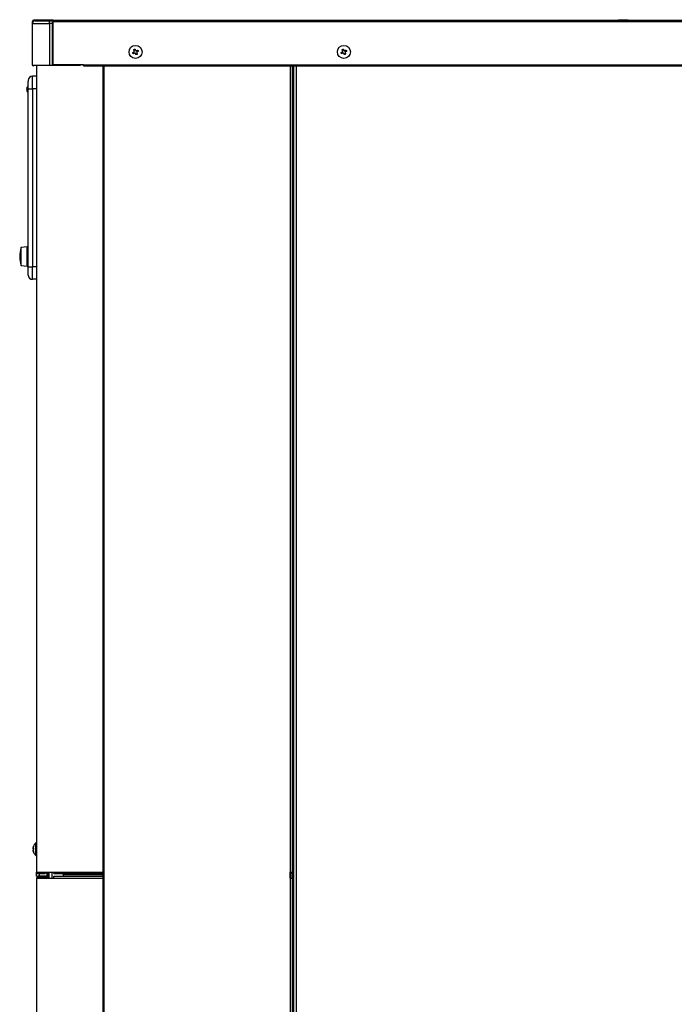
# Model space of a CAD drawing. Extents: x -624 to 1578, y -748 to 2321.
# Drawn here: x 174 to 197, y 127 to 163 of the extents above; entities that cross this region are included whole.
import ezdxf

# ---------------------------------------------------------------- set-up
doc = ezdxf.new("R2010")
doc.units = 0
doc.layers.add('M0', color=3, linetype='CONTINUOUS')
doc.layers.add('M1', color=3, linetype='CONTINUOUS')

msp = doc.modelspace()

# ---------------------------------------------------------------- linework, layer by layer
at = {"layer": 'M0', "color": 2, "linetype": 'CONTINUOUS', "lineweight": 25}
for p, q in [((177.792781, 161.814602), (177.747918, 161.792525)), ((177.726908, 161.730804), (177.748984, 161.68594)), ((177.810706, 161.664929), (177.855568, 161.687007)), ((177.876578, 161.748727), (177.854502, 161.793592)), ((176.61906, 161.239769), (176.61906, 83.262267)), ((176.651559, 161.239769), (176.651559, 83.262267))]:
    msp.add_line(p, q, dxfattribs=at)
msp.add_circle((177.801743, 161.739767), 0.235, dxfattribs=at)
at = {"layer": 'M0', "color": 2, "linetype": 'CONTINUOUS', "lineweight": 25, "extrusion": (0, 0, -1)}
for points, knots in [([(177.734689, 161.819413), (177.736532, 161.820376), (177.738375, 161.82134), (177.740223, 161.822297), (177.742071, 161.823255), (177.743925, 161.824207), (177.745783, 161.825153), (177.74764, 161.826098), (177.749502, 161.827038), (177.751366, 161.827972), (177.753231, 161.828906), (177.755099, 161.829835), (177.75697, 161.830755), (177.758841, 161.831676), (177.760715, 161.832589), (177.762593, 161.833497), (177.76447, 161.834405), (177.76635, 161.835308), (177.768232, 161.836203), (177.770114, 161.837099), (177.771999, 161.837988), (177.773886, 161.838868), (177.775772, 161.839747), (177.777662, 161.840619), (177.779551, 161.84149)], [0, 0, 0, 0, 1, 1, 1, 2, 2, 2, 3, 3, 3, 4, 4, 4, 5, 5, 5, 6, 6, 6, 7, 7, 7, 8, 8, 8, 8]), ([(177.757236, 161.773589), (177.75628, 161.775531), (177.755324, 161.777473), (177.75437, 161.779412), (177.753417, 161.781351), (177.752465, 161.783287), (177.751516, 161.785217), (177.750567, 161.787148), (177.749619, 161.789073), (177.748674, 161.790993), (177.747728, 161.792913), (177.746785, 161.794827), (177.745845, 161.796739), (177.744904, 161.79865), (177.743966, 161.800559), (177.74303, 161.802461), (177.742095, 161.804363), (177.741163, 161.806258), (177.740233, 161.808147), (177.739303, 161.810037), (177.738375, 161.811921), (177.737451, 161.813798), (177.736528, 161.815674), (177.735608, 161.817544), (177.734689, 161.819413)], [0, 0, 0, 0, 1, 1, 1, 2, 2, 2, 3, 3, 3, 4, 4, 4, 5, 5, 5, 6, 6, 6, 7, 7, 7, 8, 8, 8, 8]), ([(177.779551, 161.84149), (177.780471, 161.839622), (177.78139, 161.837753), (177.782314, 161.835875), (177.783237, 161.833997), (177.784165, 161.83211), (177.785095, 161.830219), (177.786025, 161.828328), (177.786958, 161.826433), (177.787893, 161.824533), (177.788829, 161.822633), (177.789767, 161.820728), (177.790707, 161.818817), (177.791648, 161.816905), (177.792591, 161.814987), (177.793536, 161.813065), (177.794482, 161.811143), (177.795429, 161.809218), (177.796378, 161.807289), (177.797328, 161.80536), (177.798279, 161.803427), (177.799233, 161.801489), (177.800187, 161.799552), (177.801142, 161.797609), (177.802098, 161.795666)], [0, 0, 0, 0, 1, 1, 1, 2, 2, 2, 3, 3, 3, 4, 4, 4, 5, 5, 5, 6, 6, 6, 7, 7, 7, 8, 8, 8, 8]), ([(177.802098, 161.795666), (177.803551, 161.793304), (177.805003, 161.790943), (177.806927, 161.788955), (177.80885, 161.786967), (177.811243, 161.785353), (177.813746, 161.78415), (177.816249, 161.782948), (177.818861, 161.782158), (177.821667, 161.781868), (177.824472, 161.781577), (177.827471, 161.781788), (177.82982, 161.782273), (177.832169, 161.782758), (177.833868, 161.783517), (177.835567, 161.784276)], [0, 0, 0, 0, 1, 1, 1, 2, 2, 2, 3, 3, 3, 4, 4, 4, 5, 5, 5, 5]), ([(177.835567, 161.784276), (177.83751, 161.785233), (177.839453, 161.78619), (177.841391, 161.787143), (177.843329, 161.788095), (177.845262, 161.789043), (177.847191, 161.789992), (177.84912, 161.79094), (177.851047, 161.791889), (177.852967, 161.792835), (177.854888, 161.793781), (177.856804, 161.794725), (177.858716, 161.795666), (177.860627, 161.796607), (177.862534, 161.797545), (177.864435, 161.798479), (177.866336, 161.799414), (177.868231, 161.800345), (177.870121, 161.801275), (177.872011, 161.802205), (177.873896, 161.803134), (177.875773, 161.804058), (177.87765, 161.804983), (177.879519, 161.805904), (177.881388, 161.806824)], [0, 0, 0, 0, 1, 1, 1, 2, 2, 2, 3, 3, 3, 4, 4, 4, 5, 5, 5, 6, 6, 6, 7, 7, 7, 8, 8, 8, 8]), ([(177.881388, 161.806824), (177.882353, 161.80498), (177.883318, 161.803136), (177.884276, 161.801287), (177.885234, 161.799437), (177.886186, 161.797582), (177.887131, 161.795726), (177.888076, 161.793869), (177.889015, 161.792012), (177.889948, 161.790147), (177.890882, 161.788282), (177.891809, 161.78641), (177.89273, 161.784538), (177.893651, 161.782666), (177.894565, 161.780793), (177.895473, 161.778917), (177.896381, 161.777041), (177.897282, 161.775162), (177.898177, 161.773279), (177.899072, 161.771396), (177.899961, 161.769509), (177.900841, 161.767622), (177.901721, 161.765735), (177.902593, 161.763847), (177.903464, 161.76196)], [0, 0, 0, 0, 1, 1, 1, 2, 2, 2, 3, 3, 3, 4, 4, 4, 5, 5, 5, 6, 6, 6, 7, 7, 7, 8, 8, 8, 8]), ([(177.700023, 161.717572), (177.701892, 161.718493), (177.703761, 161.719413), (177.705637, 161.720338), (177.707514, 161.721262), (177.709399, 161.722191), (177.711289, 161.723121), (177.713179, 161.724051), (177.715074, 161.724982), (177.716975, 161.725917), (177.718876, 161.726851), (177.720783, 161.727789), (177.722694, 161.72873), (177.724606, 161.729671), (177.726522, 161.730615), (177.728443, 161.731561), (177.730364, 161.732507), (177.732289, 161.733455), (177.734219, 161.734404), (177.736148, 161.735354), (177.738082, 161.736306), (177.74002, 161.73726), (177.741958, 161.738213), (177.7439, 161.739167), (177.745842, 161.740121)], [0, 0, 0, 0, 1, 1, 1, 2, 2, 2, 3, 3, 3, 4, 4, 4, 5, 5, 5, 6, 6, 6, 7, 7, 7, 8, 8, 8, 8]), ([(177.722099, 161.672714), (177.721134, 161.674555), (177.720168, 161.676397), (177.71921, 161.678245), (177.718252, 161.680093), (177.717301, 161.681948), (177.716356, 161.683806), (177.715411, 161.685664), (177.714471, 161.687526), (177.713537, 161.689391), (177.712604, 161.691256), (177.711677, 161.693123), (177.710756, 161.694994), (177.709835, 161.696864), (177.70892, 161.698738), (177.708013, 161.700615), (177.707105, 161.702491), (177.706204, 161.70437), (177.705309, 161.706253), (177.704414, 161.708136), (177.703525, 161.710023), (177.702645, 161.71191), (177.701765, 161.713797), (177.700894, 161.715684), (177.700023, 161.717572)], [0, 0, 0, 0, 1, 1, 1, 2, 2, 2, 3, 3, 3, 4, 4, 4, 5, 5, 5, 6, 6, 6, 7, 7, 7, 8, 8, 8, 8]), ([(177.767918, 161.695262), (177.765976, 161.694306), (177.764034, 161.693349), (177.762096, 161.692395), (177.760158, 161.691441), (177.758224, 161.69049), (177.756295, 161.68954), (177.754365, 161.68859), (177.75244, 161.687643), (177.750519, 161.686697), (177.748598, 161.685751), (177.746681, 161.684807), (177.74477, 161.683866), (177.742859, 161.682925), (177.740953, 161.681987), (177.739052, 161.681052), (177.737151, 161.680118), (177.735255, 161.679187), (177.733365, 161.678257), (177.731475, 161.677327), (177.72959, 161.676397), (177.727714, 161.675473), (177.725837, 161.67455), (177.723968, 161.673632), (177.722099, 161.672714)], [0, 0, 0, 0, 1, 1, 1, 2, 2, 2, 3, 3, 3, 4, 4, 4, 5, 5, 5, 6, 6, 6, 7, 7, 7, 8, 8, 8, 8]), ([(177.745842, 161.740121), (177.748206, 161.741573), (177.750568, 161.743026), (177.752557, 161.744949), (177.754545, 161.746871), (177.756158, 161.749264), (177.757359, 161.751767), (177.758561, 161.75427), (177.759349, 161.756883), (177.75964, 161.759689), (177.759931, 161.762495), (177.759722, 161.765494), (177.759238, 161.767843), (177.758755, 161.770191), (177.757995, 161.77189), (177.757236, 161.773589)], [0, 0, 0, 0, 1, 1, 1, 2, 2, 2, 3, 3, 3, 4, 4, 4, 5, 5, 5, 5]), ([(177.801388, 161.683866), (177.799935, 161.686231), (177.798482, 161.688595), (177.796559, 161.690583), (177.794636, 161.692571), (177.792243, 161.694181), (177.78974, 161.695381), (177.787238, 161.696582), (177.784625, 161.697372), (177.78182, 161.697664), (177.779014, 161.697956), (177.776015, 161.697748), (177.773666, 161.697265), (177.771317, 161.696781), (177.769618, 161.696022), (177.767918, 161.695262)], [0, 0, 0, 0, 1, 1, 1, 2, 2, 2, 3, 3, 3, 4, 4, 4, 5, 5, 5, 5]), ([(177.823935, 161.638048), (177.823015, 161.639917), (177.822096, 161.641786), (177.821172, 161.643662), (177.820249, 161.645539), (177.819322, 161.647423), (177.818392, 161.649313), (177.817462, 161.651203), (177.816529, 161.653099), (177.815593, 161.654999), (177.814658, 161.656899), (177.81372, 161.658804), (177.812779, 161.660715), (177.811838, 161.662627), (177.810895, 161.664545), (177.80995, 161.666467), (177.809005, 161.668389), (177.808057, 161.670314), (177.807108, 161.672243), (177.806158, 161.674172), (177.805207, 161.676104), (177.804253, 161.678042), (177.8033, 161.67998), (177.802344, 161.681923), (177.801388, 161.683866)], [0, 0, 0, 0, 1, 1, 1, 2, 2, 2, 3, 3, 3, 4, 4, 4, 5, 5, 5, 6, 6, 6, 7, 7, 7, 8, 8, 8, 8]), ([(177.868798, 161.660125), (177.866955, 161.659159), (177.865112, 161.658193), (177.863263, 161.657234), (177.861415, 161.656276), (177.859561, 161.655325), (177.857703, 161.654379), (177.855846, 161.653433), (177.853985, 161.652492), (177.85212, 161.65156), (177.850256, 161.650628), (177.848387, 161.649703), (177.846516, 161.648782), (177.844645, 161.647861), (177.842771, 161.646943), (177.840894, 161.646035), (177.839017, 161.645127), (177.837137, 161.644228), (177.835254, 161.643335), (177.833372, 161.642441), (177.831488, 161.641551), (177.829601, 161.64067), (177.827714, 161.63979), (177.825824, 161.638919), (177.823935, 161.638048)], [0, 0, 0, 0, 1, 1, 1, 2, 2, 2, 3, 3, 3, 4, 4, 4, 5, 5, 5, 6, 6, 6, 7, 7, 7, 8, 8, 8, 8]), ([(177.857643, 161.739411), (177.85528, 161.737959), (177.852917, 161.736506), (177.850929, 161.734583), (177.848941, 161.73266), (177.847328, 161.730267), (177.846127, 161.727764), (177.844926, 161.725262), (177.844137, 161.722649), (177.843846, 161.719843), (177.843556, 161.717037), (177.843764, 161.714038), (177.844248, 161.711689), (177.844732, 161.70934), (177.845491, 161.707642), (177.846251, 161.705943)], [0, 0, 0, 0, 1, 1, 1, 2, 2, 2, 3, 3, 3, 4, 4, 4, 5, 5, 5, 5]), ([(177.846251, 161.705943), (177.847206, 161.704), (177.848162, 161.702058), (177.849116, 161.70012), (177.850069, 161.698182), (177.851021, 161.696249), (177.851971, 161.69432), (177.85292, 161.692391), (177.853867, 161.690467), (177.854812, 161.688545), (177.855757, 161.686623), (177.856701, 161.684704), (177.857641, 161.682793), (177.858582, 161.680881), (177.85952, 161.678977), (177.860455, 161.677077), (177.861391, 161.675176), (177.862323, 161.673281), (177.863254, 161.67139), (177.864184, 161.6695), (177.865111, 161.667617), (177.866035, 161.66574), (177.866959, 161.663863), (177.867878, 161.661994), (177.868798, 161.660125)], [0, 0, 0, 0, 1, 1, 1, 2, 2, 2, 3, 3, 3, 4, 4, 4, 5, 5, 5, 6, 6, 6, 7, 7, 7, 8, 8, 8, 8]), ([(177.903464, 161.76196), (177.901595, 161.761038), (177.899726, 161.760117), (177.897849, 161.759194), (177.895972, 161.758271), (177.894087, 161.757346), (177.892197, 161.756416), (177.890307, 161.755487), (177.888412, 161.754551), (177.886511, 161.753615), (177.88461, 161.752679), (177.882703, 161.751741), (177.880792, 161.750802), (177.87888, 161.749862), (177.876965, 161.748921), (177.875044, 161.747976), (177.873123, 161.747032), (177.871197, 161.746083), (177.869267, 161.745133), (177.867338, 161.744183), (177.865405, 161.743232), (177.863467, 161.742278), (177.861529, 161.741324), (177.859586, 161.740368), (177.857643, 161.739411)], [0, 0, 0, 0, 1, 1, 1, 2, 2, 2, 3, 3, 3, 4, 4, 4, 5, 5, 5, 6, 6, 6, 7, 7, 7, 8, 8, 8, 8])]:
    msp.add_open_spline(points, degree=3, knots=knots, dxfattribs=at)
at = {"layer": 'M1', "linetype": 'CONTINUOUS', "lineweight": 25}
for p, q in [((174.119059, 162.864765), (174.119059, 162.889769)), ((174.819059, 162.889769), (174.119059, 162.889769)), ((174.164059, 162.864765), (174.119059, 162.864765)), ((174.164059, 162.864765), (174.694059, 162.864765)), ((174.694059, 162.764766), (174.694059, 162.864765)), ((174.694059, 162.864765), (174.774059, 162.864765)), ((174.819059, 162.864765), (174.774059, 162.864765)), ((174.819059, 162.889769), (209.415744, 162.889769)), ((174.819059, 162.839767), (174.819059, 162.889769)), ((195.28906, 162.904765), (195.28906, 162.889769)), ((195.28906, 162.904765), (195.46406, 162.904765)), ((195.46406, 162.904765), (195.63906, 162.904765)), ((195.63906, 162.889769), (195.63906, 162.904765)), ((174.064059, 162.764766), (174.694059, 162.764766)), ((174.064059, 162.764766), (174.064059, 161.264768)), ((174.06906, 162.795993), (174.06906, 162.839767)), ((174.09406, 162.836178), (174.09406, 162.839767)), ((174.784059, 162.764766), (174.694059, 162.764766)), ((174.694059, 162.764766), (174.694059, 161.264768)), ((174.784059, 162.764766), (174.784059, 161.264768)), ((174.819059, 162.836178), (174.81406, 162.836178)), ((174.81406, 162.836178), (174.81406, 161.264768)), ((174.819059, 162.839767), (209.415744, 162.839767)), ((174.819059, 161.267265), (174.819059, 162.839767)), ((185.335281, 161.814602), (185.290418, 161.792525)), ((185.269408, 161.730804), (185.291484, 161.68594)), ((185.353206, 161.664929), (185.398068, 161.687007)), ((185.419078, 161.748727), (185.397002, 161.793592)), ((174.064059, 161.264768), (174.694059, 161.264768)), ((174.219059, 161.264768), (174.219059, 132.054766)), ((174.694059, 161.264768), (174.784059, 161.264768)), ((174.784059, 161.264768), (174.81406, 161.264768)), ((174.81406, 161.264768), (175.81406, 161.264768)), ((175.91906, 161.267265), (174.819059, 161.267265)), ((175.81406, 161.267265), (175.81406, 161.264768)), ((175.91906, 161.267265), (208.265743, 161.267265)), ((175.91906, 161.239769), (175.91906, 161.267265)), ((175.91906, 161.239769), (208.265743, 161.239769)), ((183.40156, 161.239769), (183.40156, 132.054766)), ((183.47406, 161.239769), (183.47406, 132.054766)), ((183.49906, 161.239769), (183.49906, 133.302268)), ((183.501559, 161.239769), (183.501559, 132.852265)), ((183.52406, 161.239769), (183.52406, 66.214767)), ((183.62156, 161.239769), (183.62156, 66.214767)), ((174.06906, 160.407265), (174.06906, 160.857268)), ((174.219059, 160.857268), (174.06906, 160.857268)), ((173.89156, 160.418322), (173.91906, 160.418322)), ((173.89156, 160.346212), (173.89156, 160.418322)), ((173.920236, 160.688516), (173.91906, 160.667076)), ((173.91906, 160.407265), (173.91906, 160.667076)), ((173.91906, 153.957268), (173.91906, 160.407265)), ((173.91906, 160.407265), (174.06906, 160.407265)), ((174.219059, 160.407265), (174.06906, 160.407265)), ((174.06906, 160.407265), (174.06906, 153.957268)), ((173.89156, 160.346212), (173.91906, 160.346212)), ((183.49906, 159.614625), (183.47406, 159.614625)), ((183.47406, 158.514627), (183.49906, 158.514627)), ((173.884059, 154.682269), (173.65906, 154.657265)), ((173.884059, 154.672065), (173.884059, 154.682269)), ((173.884059, 153.982266), (173.884059, 154.672065)), ((173.65906, 154.647794), (173.65906, 154.657265)), ((173.65906, 154.007264), (173.65906, 154.647794)), ((173.91906, 154.607268), (173.884059, 154.607268)), ((173.65906, 154.007264), (173.884059, 153.982266)), ((173.884059, 154.057267), (173.91906, 154.057267)), ((173.91906, 153.957268), (174.06906, 153.957268)), ((173.91906, 153.657266), (173.91906, 153.957268)), ((174.219059, 153.957268), (174.06906, 153.957268)), ((174.06906, 153.507265), (174.06906, 153.957268)), ((174.219059, 153.507265), (174.06906, 153.507265)), ((183.49906, 152.214768), (183.47406, 152.214768)), ((183.47406, 150.614765), (183.49906, 150.614765)), ((183.47406, 133.302268), (183.501559, 133.302268)), ((174.099262, 132.937064), (174.099051, 132.937064)), ((174.111261, 132.985016), (174.108897, 132.977875)), ((174.199059, 132.647266), (174.199059, 133.117267)), ((174.219059, 133.117267), (174.199059, 133.117267)), ((183.501559, 133.202269), (183.47406, 133.202269)), ((183.47406, 132.952269), (183.501559, 132.952269)), ((174.098452, 132.91507), (174.111171, 132.91507)), ((174.111188, 132.915439), (174.099051, 132.915439)), ((174.110804, 132.898357), (174.099051, 132.898357)), ((174.105262, 132.871213), (174.099051, 132.871213)), ((174.100573, 132.828733), (174.099051, 132.828733)), ((174.108897, 132.786658), (174.111261, 132.779517)), ((174.110862, 132.871213), (174.111035, 132.877287)), ((174.111035, 132.877287), (174.111168, 132.88041)), ((174.199059, 132.647266), (174.219059, 132.647266)), ((183.47406, 132.852265), (183.501559, 132.852265)), ((183.501559, 132.852265), (183.501559, 132.102265)), ((174.219059, 132.054766), (174.84156, 132.054766)), ((174.219059, 131.907269), (174.219059, 132.054766)), ((174.219059, 131.907269), (174.29156, 131.907269)), ((174.26656, 132.029768), (174.521559, 132.029768)), ((174.26656, 132.007267), (174.521559, 132.007267)), ((174.29156, 131.884768), (174.29156, 131.907269)), ((174.369059, 131.907269), (174.29156, 131.907269)), ((174.369059, 131.884768), (174.29156, 131.884768)), ((174.31906, 132.054766), (174.31906, 132.029768)), ((174.31906, 132.007267), (174.31906, 131.907269)), ((174.369059, 131.884768), (174.369059, 131.907269)), ((174.57156, 131.907269), (174.369059, 131.907269)), ((174.57156, 131.884768), (174.369059, 131.884768)), ((174.41906, 131.884768), (174.41906, 131.857266)), ((174.57156, 131.884768), (174.57156, 131.907269)), ((174.594059, 132.054766), (174.594059, 131.921371)), ((174.596559, 132.054766), (174.596559, 131.932267)), ((174.596559, 131.932267), (174.61906, 131.932267)), ((174.61906, 132.054766), (174.61906, 131.932267)), ((174.61906, 131.932267), (174.61906, 131.857266)), ((174.66906, 132.054766), (174.66906, 131.834766)), ((174.69156, 132.042267), (174.69156, 132.054766)), ((174.73156, 132.042267), (174.69156, 132.042267)), ((174.73156, 132.054766), (174.73156, 132.042267)), ((174.76906, 132.054766), (174.76906, 131.834766)), ((174.84156, 132.007267), (174.84156, 132.054766)), ((174.84156, 132.054766), (176.61906, 132.054766)), ((174.84156, 132.007267), (176.61906, 132.007267)), ((174.84156, 131.834766), (174.84156, 131.907269)), ((174.84156, 131.907269), (176.61906, 131.907269)), ((175.19156, 131.957265), (175.19156, 132.007267)), ((176.61906, 131.957265), (175.19156, 131.957265)), ((175.19156, 131.907269), (175.19156, 131.957265)), ((183.40156, 132.007267), (183.40156, 132.054766)), ((183.40156, 132.054766), (183.47406, 132.054766)), ((183.40156, 131.957265), (183.40156, 132.007267)), ((183.40156, 131.907269), (183.40156, 131.957265)), ((183.40156, 131.834766), (183.40156, 131.907269)), ((183.41156, 131.834766), (183.41156, 132.054766)), ((183.46156, 132.002267), (183.46156, 132.054766)), ((183.501559, 132.002267), (183.46156, 132.002267)), ((183.46156, 132.002267), (183.46156, 131.834766)), ((183.47406, 132.102265), (183.501559, 132.102265)), ((183.501559, 132.102265), (183.501559, 128.71727)), ((174.219059, 131.834766), (174.219059, 83.262267)), ((174.219059, 131.834766), (174.84156, 131.834766)), ((174.26906, 131.857266), (174.26906, 131.834766)), ((174.26906, 131.857266), (174.61906, 131.857266)), ((174.84156, 131.834766), (176.61906, 131.834766)), ((183.40156, 131.834766), (183.40156, 84.914767)), ((183.40156, 131.834766), (183.47406, 131.834766)), ((183.47406, 131.834766), (183.47406, 84.914767)), ((183.47406, 131.452265), (183.501559, 131.452265)), ((183.501559, 131.352266), (183.47406, 131.352266)), ((183.49906, 131.352266), (183.49906, 129.167267)), ((183.47406, 129.167267), (183.501559, 129.167267)), ((183.501559, 129.067268), (183.47406, 129.067268)), ((183.47406, 128.817268), (183.501559, 128.817268)), ((183.47406, 128.71727), (183.501559, 128.71727)), ((183.501559, 128.71727), (183.501559, 127.967265)), ((183.47406, 127.967265), (183.501559, 127.967265)), ((183.501559, 127.967265), (183.501559, 85.864767)), ((183.501559, 127.867266), (183.47406, 127.867266)), ((183.47406, 127.317264), (183.501559, 127.317264))]:
    msp.add_line(p, q, dxfattribs=at)
msp.add_circle((185.344243, 161.739767), 0.235, dxfattribs=at)
for centre, radius, start, end in [((174.16406, 162.764767), 0.1, 90, 180), ((174.11906, 162.839767), 0.05, 90, 180), ((174.11906, 162.839767), 0.025, 90, 180), ((174.09656, 161.267267), 0.0275, 185.215909, 354.784091), ((174.06906, 160.707267), 0.15, 90, 180), ((174.01906, 160.382267), 0.16, 132.843643, 227.156357), ((174.01906, 160.382267), 0.1325, 164.209716, 195.790284), ((173.89156, 160.519744), 0.0275, 312.843643, 360), ((173.89156, 160.24479), 0.0275, 0, 47.156357), ((174.69031, 154.332267), 1.08125, 162.507675, 197.492325), ((174.06906, 153.657267), 0.15, 180, 270), ((174.409536, 132.882267), 0.315476, 131.849003, 160.992306), ((174.409536, 132.882267), 0.315476, 199.007694, 228.150997), ((174.26656, 132.054767), 0.0475, 180, 270), ((174.29156, 131.834767), 0.0725, 90, 180), ((174.26656, 132.054767), 0.025, 180, 270), ((174.29156, 131.834767), 0.05, 90, 180), ((174.52156, 132.054767), 0.0475, 270, 360), ((174.52156, 132.054767), 0.025, 270, 360), ((174.57156, 131.932267), 0.0475, 270, 360), ((174.57156, 131.932267), 0.025, 270, 360)]:
    msp.add_arc(centre, radius, start, end, dxfattribs=at)
at = {"layer": 'M1', "linetype": 'CONTINUOUS', "lineweight": 25, "extrusion": (0, 0, -1)}
for points, knots in [([(174.81406, 162.836178), (174.809589, 162.831266), (174.805118, 162.826353), (174.801331, 162.820943), (174.797544, 162.815534), (174.79444, 162.809628), (174.791865, 162.803497), (174.789289, 162.797367), (174.787243, 162.791012), (174.786031, 162.784519), (174.784818, 162.778026), (174.784439, 162.771396), (174.784059, 162.764766)], [0, 0, 0, 0, 1, 1, 1, 2, 2, 2, 3, 3, 3, 4, 4, 4, 4]), ([(185.277189, 161.819413), (185.279032, 161.820376), (185.280875, 161.82134), (185.282723, 161.822297), (185.284571, 161.823255), (185.286425, 161.824207), (185.288283, 161.825153), (185.29014, 161.826098), (185.292002, 161.827038), (185.293866, 161.827972), (185.295731, 161.828906), (185.297599, 161.829835), (185.29947, 161.830755), (185.301341, 161.831676), (185.303215, 161.832589), (185.305093, 161.833497), (185.30697, 161.834405), (185.30885, 161.835308), (185.310732, 161.836203), (185.312614, 161.837099), (185.314499, 161.837988), (185.316386, 161.838868), (185.318272, 161.839747), (185.320162, 161.840619), (185.322051, 161.84149)], [0, 0, 0, 0, 1, 1, 1, 2, 2, 2, 3, 3, 3, 4, 4, 4, 5, 5, 5, 6, 6, 6, 7, 7, 7, 8, 8, 8, 8]), ([(185.299736, 161.773589), (185.29878, 161.775531), (185.297824, 161.777473), (185.29687, 161.779412), (185.295917, 161.781351), (185.294965, 161.783287), (185.294016, 161.785217), (185.293067, 161.787148), (185.292119, 161.789073), (185.291174, 161.790993), (185.290228, 161.792913), (185.289285, 161.794827), (185.288345, 161.796739), (185.287404, 161.79865), (185.286466, 161.800559), (185.28553, 161.802461), (185.284595, 161.804363), (185.283663, 161.806258), (185.282733, 161.808147), (185.281803, 161.810037), (185.280875, 161.811921), (185.279951, 161.813798), (185.279028, 161.815674), (185.278108, 161.817544), (185.277189, 161.819413)], [0, 0, 0, 0, 1, 1, 1, 2, 2, 2, 3, 3, 3, 4, 4, 4, 5, 5, 5, 6, 6, 6, 7, 7, 7, 8, 8, 8, 8]), ([(185.322051, 161.84149), (185.322971, 161.839622), (185.32389, 161.837753), (185.324814, 161.835875), (185.325737, 161.833997), (185.326665, 161.83211), (185.327595, 161.830219), (185.328525, 161.828328), (185.329458, 161.826433), (185.330393, 161.824533), (185.331329, 161.822633), (185.332267, 161.820728), (185.333207, 161.818817), (185.334148, 161.816905), (185.335091, 161.814987), (185.336036, 161.813065), (185.336982, 161.811143), (185.337929, 161.809218), (185.338878, 161.807289), (185.339828, 161.80536), (185.340779, 161.803427), (185.341733, 161.801489), (185.342687, 161.799552), (185.343642, 161.797609), (185.344598, 161.795666)], [0, 0, 0, 0, 1, 1, 1, 2, 2, 2, 3, 3, 3, 4, 4, 4, 5, 5, 5, 6, 6, 6, 7, 7, 7, 8, 8, 8, 8]), ([(185.344598, 161.795666), (185.346051, 161.793304), (185.347503, 161.790943), (185.349427, 161.788955), (185.35135, 161.786967), (185.353743, 161.785353), (185.356246, 161.78415), (185.358749, 161.782948), (185.361361, 161.782158), (185.364167, 161.781868), (185.366972, 161.781577), (185.369971, 161.781788), (185.37232, 161.782273), (185.374669, 161.782758), (185.376368, 161.783517), (185.378067, 161.784276)], [0, 0, 0, 0, 1, 1, 1, 2, 2, 2, 3, 3, 3, 4, 4, 4, 5, 5, 5, 5]), ([(185.378067, 161.784276), (185.38001, 161.785233), (185.381953, 161.78619), (185.383891, 161.787143), (185.385829, 161.788095), (185.387762, 161.789043), (185.389691, 161.789992), (185.39162, 161.79094), (185.393547, 161.791889), (185.395467, 161.792835), (185.397388, 161.793781), (185.399304, 161.794725), (185.401216, 161.795666), (185.403127, 161.796607), (185.405034, 161.797545), (185.406935, 161.798479), (185.408836, 161.799414), (185.410731, 161.800345), (185.412621, 161.801275), (185.414511, 161.802205), (185.416396, 161.803134), (185.418273, 161.804058), (185.42015, 161.804983), (185.422019, 161.805904), (185.423888, 161.806824)], [0, 0, 0, 0, 1, 1, 1, 2, 2, 2, 3, 3, 3, 4, 4, 4, 5, 5, 5, 6, 6, 6, 7, 7, 7, 8, 8, 8, 8]), ([(185.423888, 161.806824), (185.424853, 161.80498), (185.425818, 161.803136), (185.426776, 161.801287), (185.427734, 161.799437), (185.428686, 161.797582), (185.429631, 161.795726), (185.430576, 161.793869), (185.431515, 161.792012), (185.432448, 161.790147), (185.433382, 161.788282), (185.434309, 161.78641), (185.43523, 161.784538), (185.436151, 161.782666), (185.437065, 161.780793), (185.437973, 161.778917), (185.438881, 161.777041), (185.439782, 161.775162), (185.440677, 161.773279), (185.441572, 161.771396), (185.442461, 161.769509), (185.443341, 161.767622), (185.444221, 161.765735), (185.445093, 161.763847), (185.445964, 161.76196)], [0, 0, 0, 0, 1, 1, 1, 2, 2, 2, 3, 3, 3, 4, 4, 4, 5, 5, 5, 6, 6, 6, 7, 7, 7, 8, 8, 8, 8]), ([(185.242523, 161.717572), (185.244392, 161.718493), (185.246261, 161.719413), (185.248137, 161.720338), (185.250014, 161.721262), (185.251899, 161.722191), (185.253789, 161.723121), (185.255679, 161.724051), (185.257574, 161.724982), (185.259475, 161.725917), (185.261376, 161.726851), (185.263283, 161.727789), (185.265194, 161.72873), (185.267106, 161.729671), (185.269022, 161.730615), (185.270943, 161.731561), (185.272864, 161.732507), (185.274789, 161.733455), (185.276719, 161.734404), (185.278648, 161.735354), (185.280582, 161.736306), (185.28252, 161.73726), (185.284458, 161.738213), (185.2864, 161.739167), (185.288342, 161.740121)], [0, 0, 0, 0, 1, 1, 1, 2, 2, 2, 3, 3, 3, 4, 4, 4, 5, 5, 5, 6, 6, 6, 7, 7, 7, 8, 8, 8, 8]), ([(185.264599, 161.672714), (185.263634, 161.674555), (185.262668, 161.676397), (185.26171, 161.678245), (185.260752, 161.680093), (185.259801, 161.681948), (185.258856, 161.683806), (185.257911, 161.685664), (185.256971, 161.687526), (185.256037, 161.689391), (185.255104, 161.691256), (185.254177, 161.693123), (185.253256, 161.694994), (185.252335, 161.696864), (185.25142, 161.698738), (185.250513, 161.700615), (185.249605, 161.702491), (185.248704, 161.70437), (185.247809, 161.706253), (185.246914, 161.708136), (185.246025, 161.710023), (185.245145, 161.71191), (185.244265, 161.713797), (185.243394, 161.715684), (185.242523, 161.717572)], [0, 0, 0, 0, 1, 1, 1, 2, 2, 2, 3, 3, 3, 4, 4, 4, 5, 5, 5, 6, 6, 6, 7, 7, 7, 8, 8, 8, 8]), ([(185.310418, 161.695262), (185.308476, 161.694306), (185.306534, 161.693349), (185.304596, 161.692395), (185.302658, 161.691441), (185.300724, 161.69049), (185.298795, 161.68954), (185.296865, 161.68859), (185.29494, 161.687643), (185.293019, 161.686697), (185.291098, 161.685751), (185.289181, 161.684807), (185.28727, 161.683866), (185.285359, 161.682925), (185.283453, 161.681987), (185.281552, 161.681052), (185.279651, 161.680118), (185.277755, 161.679187), (185.275865, 161.678257), (185.273975, 161.677327), (185.27209, 161.676397), (185.270214, 161.675473), (185.268337, 161.67455), (185.266468, 161.673632), (185.264599, 161.672714)], [0, 0, 0, 0, 1, 1, 1, 2, 2, 2, 3, 3, 3, 4, 4, 4, 5, 5, 5, 6, 6, 6, 7, 7, 7, 8, 8, 8, 8]), ([(185.288342, 161.740121), (185.290706, 161.741573), (185.293068, 161.743026), (185.295057, 161.744949), (185.297045, 161.746871), (185.298658, 161.749264), (185.299859, 161.751767), (185.301061, 161.75427), (185.301849, 161.756883), (185.30214, 161.759689), (185.302431, 161.762495), (185.302222, 161.765494), (185.301738, 161.767843), (185.301255, 161.770191), (185.300495, 161.77189), (185.299736, 161.773589)], [0, 0, 0, 0, 1, 1, 1, 2, 2, 2, 3, 3, 3, 4, 4, 4, 5, 5, 5, 5]), ([(185.343888, 161.683866), (185.342435, 161.686231), (185.340982, 161.688595), (185.339059, 161.690583), (185.337136, 161.692571), (185.334743, 161.694181), (185.33224, 161.695381), (185.329738, 161.696582), (185.327125, 161.697372), (185.32432, 161.697664), (185.321514, 161.697956), (185.318515, 161.697748), (185.316166, 161.697265), (185.313817, 161.696781), (185.312118, 161.696022), (185.310418, 161.695262)], [0, 0, 0, 0, 1, 1, 1, 2, 2, 2, 3, 3, 3, 4, 4, 4, 5, 5, 5, 5]), ([(185.366435, 161.638048), (185.365515, 161.639917), (185.364596, 161.641786), (185.363672, 161.643662), (185.362749, 161.645539), (185.361822, 161.647423), (185.360892, 161.649313), (185.359962, 161.651203), (185.359029, 161.653099), (185.358093, 161.654999), (185.357158, 161.656899), (185.35622, 161.658804), (185.355279, 161.660715), (185.354338, 161.662627), (185.353395, 161.664545), (185.35245, 161.666467), (185.351505, 161.668389), (185.350557, 161.670314), (185.349608, 161.672243), (185.348658, 161.674172), (185.347707, 161.676104), (185.346753, 161.678042), (185.3458, 161.67998), (185.344844, 161.681923), (185.343888, 161.683866)], [0, 0, 0, 0, 1, 1, 1, 2, 2, 2, 3, 3, 3, 4, 4, 4, 5, 5, 5, 6, 6, 6, 7, 7, 7, 8, 8, 8, 8]), ([(185.411298, 161.660125), (185.409455, 161.659159), (185.407612, 161.658193), (185.405763, 161.657234), (185.403915, 161.656276), (185.402061, 161.655325), (185.400203, 161.654379), (185.398346, 161.653433), (185.396485, 161.652492), (185.39462, 161.65156), (185.392756, 161.650628), (185.390887, 161.649703), (185.389016, 161.648782), (185.387145, 161.647861), (185.385271, 161.646943), (185.383394, 161.646035), (185.381517, 161.645127), (185.379637, 161.644228), (185.377754, 161.643335), (185.375872, 161.642441), (185.373988, 161.641551), (185.372101, 161.64067), (185.370214, 161.63979), (185.368324, 161.638919), (185.366435, 161.638048)], [0, 0, 0, 0, 1, 1, 1, 2, 2, 2, 3, 3, 3, 4, 4, 4, 5, 5, 5, 6, 6, 6, 7, 7, 7, 8, 8, 8, 8]), ([(185.400143, 161.739411), (185.39778, 161.737959), (185.395417, 161.736506), (185.393429, 161.734583), (185.391441, 161.73266), (185.389828, 161.730267), (185.388627, 161.727764), (185.387426, 161.725262), (185.386637, 161.722649), (185.386346, 161.719843), (185.386056, 161.717037), (185.386264, 161.714038), (185.386748, 161.711689), (185.387232, 161.70934), (185.387991, 161.707642), (185.388751, 161.705943)], [0, 0, 0, 0, 1, 1, 1, 2, 2, 2, 3, 3, 3, 4, 4, 4, 5, 5, 5, 5]), ([(185.388751, 161.705943), (185.389706, 161.704), (185.390662, 161.702058), (185.391616, 161.70012), (185.392569, 161.698182), (185.393521, 161.696249), (185.394471, 161.69432), (185.39542, 161.692391), (185.396367, 161.690467), (185.397312, 161.688545), (185.398257, 161.686623), (185.399201, 161.684704), (185.400141, 161.682793), (185.401082, 161.680881), (185.40202, 161.678977), (185.402955, 161.677077), (185.403891, 161.675176), (185.404823, 161.673281), (185.405754, 161.67139), (185.406684, 161.6695), (185.407611, 161.667617), (185.408535, 161.66574), (185.409459, 161.663863), (185.410378, 161.661994), (185.411298, 161.660125)], [0, 0, 0, 0, 1, 1, 1, 2, 2, 2, 3, 3, 3, 4, 4, 4, 5, 5, 5, 6, 6, 6, 7, 7, 7, 8, 8, 8, 8]), ([(185.445964, 161.76196), (185.444095, 161.761038), (185.442226, 161.760117), (185.440349, 161.759194), (185.438472, 161.758271), (185.436587, 161.757346), (185.434697, 161.756416), (185.432807, 161.755487), (185.430912, 161.754551), (185.429011, 161.753615), (185.42711, 161.752679), (185.425203, 161.751741), (185.423292, 161.750802), (185.42138, 161.749862), (185.419465, 161.748921), (185.417544, 161.747976), (185.415623, 161.747032), (185.413697, 161.746083), (185.411767, 161.745133), (185.409838, 161.744183), (185.407905, 161.743232), (185.405967, 161.742278), (185.404029, 161.741324), (185.402086, 161.740368), (185.400143, 161.739411)], [0, 0, 0, 0, 1, 1, 1, 2, 2, 2, 3, 3, 3, 4, 4, 4, 5, 5, 5, 6, 6, 6, 7, 7, 7, 8, 8, 8, 8]), ([(173.91026, 160.499581), (173.910183, 160.499291), (173.910106, 160.499001), (173.91003, 160.498717), (173.909954, 160.498432), (173.90988, 160.498153), (173.909795, 160.497835), (173.90948, 160.496657), (173.909019, 160.494947), (173.908485, 160.492941), (173.907761, 160.490222), (173.906901, 160.486959), (173.905809, 160.482999), (173.904446, 160.478057), (173.90272, 160.472028), (173.900903, 160.464361), (173.897951, 160.451901), (173.894755, 160.435111), (173.89156, 160.418322)], [0, 0, 0, 0, 1, 1, 1, 2, 2, 2, 3, 3, 3, 4, 4, 4, 5, 5, 5, 6, 6, 6, 6]), ([(173.91026, 160.264953), (173.910252, 160.264982), (173.910244, 160.265012), (173.910236, 160.265043), (173.910149, 160.26537), (173.910011, 160.265889), (173.909859, 160.266461), (173.909505, 160.26779), (173.909067, 160.269411), (173.908537, 160.271397), (173.907868, 160.273904), (173.907053, 160.276995), (173.90602, 160.280743), (173.904733, 160.285413), (173.903109, 160.291105), (173.901396, 160.298236), (173.898307, 160.311104), (173.894934, 160.328658), (173.89156, 160.346212)], [0, 0, 0, 0, 1, 1, 1, 2, 2, 2, 3, 3, 3, 4, 4, 4, 5, 5, 5, 6, 6, 6, 6]), ([(174.099051, 132.9358), (174.098648, 132.933132), (174.098245, 132.930464), (174.097961, 132.927998), (174.097677, 132.925533), (174.097512, 132.923271), (174.097429, 132.921471), (174.097345, 132.919672), (174.097342, 132.918337), (174.097517, 132.917049), (174.097637, 132.916161), (174.097842, 132.915297), (174.098199, 132.915136), (174.098438, 132.915028), (174.098745, 132.915234), (174.099051, 132.915439)], [0, 0, 0, 0, 1, 1, 1, 2, 2, 2, 3, 3, 3, 4, 4, 4, 5, 5, 5, 5]), ([(174.099051, 132.937064), (174.099414, 132.939154), (174.099777, 132.941243), (174.100168, 132.943329), (174.100558, 132.945414), (174.100977, 132.947494), (174.101418, 132.949569), (174.101858, 132.951644), (174.102319, 132.953713), (174.102804, 132.95578), (174.103288, 132.957846), (174.103794, 132.95991), (174.104323, 132.961967), (174.104853, 132.964024), (174.105404, 132.966074), (174.105977, 132.968118), (174.106551, 132.970162), (174.107147, 132.972201), (174.107764, 132.974234), (174.108381, 132.976266), (174.109018, 132.978294), (174.109683, 132.980313), (174.110349, 132.982333), (174.111041, 132.984345), (174.111734, 132.986357)], [0, 0, 0, 0, 1, 1, 1, 2, 2, 2, 3, 3, 3, 4, 4, 4, 5, 5, 5, 6, 6, 6, 7, 7, 7, 8, 8, 8, 8]), ([(174.111734, 132.986119), (174.111041, 132.984068), (174.110348, 132.982018), (174.109683, 132.979956), (174.109018, 132.977894), (174.108381, 132.97582), (174.107764, 132.973745), (174.107147, 132.971669), (174.106551, 132.969591), (174.105977, 132.967504), (174.105404, 132.965417), (174.104852, 132.963322), (174.104323, 132.961222), (174.103794, 132.959122), (174.103288, 132.957019), (174.102804, 132.95491), (174.10232, 132.952801), (174.101858, 132.950687), (174.101418, 132.948568), (174.100978, 132.946449), (174.100558, 132.944325), (174.100168, 132.942196), (174.099777, 132.940067), (174.099414, 132.937934), (174.099051, 132.9358)], [0, 0, 0, 0, 1, 1, 1, 2, 2, 2, 3, 3, 3, 4, 4, 4, 5, 5, 5, 6, 6, 6, 7, 7, 7, 8, 8, 8, 8]), ([(174.110941, 132.983788), (174.110966, 132.983921), (174.110991, 132.984054), (174.111035, 132.984235), (174.111099, 132.984501), (174.111204, 132.98487), (174.111327, 132.985201), (174.11145, 132.985532), (174.111592, 132.985825), (174.111734, 132.986119)], [0, 0, 0, 0, 1, 1, 1, 2, 2, 2, 3, 3, 3, 3]), ([(174.099051, 132.828733), (174.098649, 132.831398), (174.098246, 132.834063), (174.097961, 132.836535), (174.097675, 132.839007), (174.097508, 132.841284), (174.097429, 132.843062), (174.09735, 132.844839), (174.09736, 132.846115), (174.097517, 132.847484), (174.097625, 132.848428), (174.097802, 132.849415), (174.098199, 132.849398), (174.098278, 132.849394), (174.098365, 132.849351), (174.098452, 132.849308)], [0, 0, 0, 0, 1, 1, 1, 2, 2, 2, 3, 3, 3, 4, 4, 4, 5, 5, 5, 5]), ([(174.099051, 132.866176), (174.098644, 132.865373), (174.098236, 132.864571), (174.097961, 132.863434), (174.097636, 132.862094), (174.097493, 132.860291), (174.097429, 132.858243), (174.097364, 132.856195), (174.097377, 132.853902), (174.097517, 132.851287), (174.097656, 132.848672), (174.097922, 132.845737), (174.098199, 132.843348), (174.098476, 132.840959), (174.098764, 132.839116), (174.099051, 132.837274)], [0, 0, 0, 0, 1, 1, 1, 2, 2, 2, 3, 3, 3, 4, 4, 4, 5, 5, 5, 5]), ([(174.099051, 132.898357), (174.098645, 132.899181), (174.098239, 132.900004), (174.097961, 132.901099), (174.097633, 132.902389), (174.097484, 132.904055), (174.097429, 132.90629), (174.097373, 132.908526), (174.097412, 132.91133), (174.097517, 132.913246), (174.097583, 132.914459), (174.097676, 132.915316), (174.097768, 132.916173)], [0, 0, 0, 0, 1, 1, 1, 2, 2, 2, 3, 3, 3, 4, 4, 4, 4]), ([(174.097448, 132.906093), (174.097429, 132.90432), (174.09741, 132.902546), (174.097517, 132.900705), (174.097623, 132.898864), (174.097854, 132.896955), (174.098199, 132.895615), (174.098445, 132.894659), (174.098748, 132.893993), (174.099051, 132.893326)], [0, 0, 0, 0, 1, 1, 1, 2, 2, 2, 3, 3, 3, 3]), ([(174.099051, 132.915439), (174.099414, 132.91581), (174.099777, 132.91618), (174.100168, 132.916548), (174.100558, 132.916916), (174.100977, 132.917283), (174.101418, 132.917651), (174.101858, 132.918019), (174.102319, 132.918388), (174.102804, 132.918754), (174.103288, 132.919119), (174.103794, 132.919481), (174.104323, 132.919844), (174.104853, 132.920207), (174.105404, 132.920572), (174.105977, 132.920935), (174.106551, 132.921298), (174.107147, 132.92166), (174.107764, 132.92202), (174.108381, 132.922379), (174.109018, 132.922737), (174.109683, 132.923093), (174.110349, 132.923449), (174.111041, 132.923804), (174.111734, 132.92416)], [0, 0, 0, 0, 1, 1, 1, 2, 2, 2, 3, 3, 3, 4, 4, 4, 5, 5, 5, 6, 6, 6, 7, 7, 7, 8, 8, 8, 8]), ([(174.111734, 132.889637), (174.111041, 132.889991), (174.110348, 132.890346), (174.109683, 132.890704), (174.109018, 132.891061), (174.108381, 132.891421), (174.107764, 132.891782), (174.107147, 132.892144), (174.106551, 132.892506), (174.105977, 132.892867), (174.105404, 132.893228), (174.104852, 132.893588), (174.104323, 132.893952), (174.103794, 132.894316), (174.103288, 132.894683), (174.102804, 132.895049), (174.10232, 132.895415), (174.101858, 132.895779), (174.101418, 132.896145), (174.100978, 132.896512), (174.100558, 132.896879), (174.100168, 132.897248), (174.099777, 132.897617), (174.099414, 132.897987), (174.099051, 132.898357)], [0, 0, 0, 0, 1, 1, 1, 2, 2, 2, 3, 3, 3, 4, 4, 4, 5, 5, 5, 6, 6, 6, 7, 7, 7, 8, 8, 8, 8]), ([(174.099051, 132.893326), (174.099414, 132.89276), (174.099777, 132.892193), (174.100168, 132.891627), (174.100558, 132.891062), (174.100977, 132.890497), (174.101418, 132.889935), (174.101858, 132.889372), (174.102319, 132.888813), (174.102804, 132.888254), (174.103288, 132.887695), (174.103794, 132.887136), (174.104323, 132.886579), (174.104853, 132.886021), (174.105404, 132.885465), (174.105977, 132.88491), (174.106551, 132.884355), (174.107147, 132.883803), (174.107764, 132.883253), (174.108381, 132.882703), (174.109018, 132.882155), (174.109683, 132.881608), (174.110349, 132.881061), (174.111041, 132.880515), (174.111734, 132.879969)], [0, 0, 0, 0, 1, 1, 1, 2, 2, 2, 3, 3, 3, 4, 4, 4, 5, 5, 5, 6, 6, 6, 7, 7, 7, 8, 8, 8, 8]), ([(174.099051, 132.871213), (174.099414, 132.871777), (174.099776, 132.872341), (174.100168, 132.872906), (174.100559, 132.873471), (174.100978, 132.874036), (174.101418, 132.874598), (174.101857, 132.87516), (174.102317, 132.875719), (174.102804, 132.876279), (174.10329, 132.87684), (174.103802, 132.877403), (174.104323, 132.877954), (174.104845, 132.878505), (174.105375, 132.879044), (174.105977, 132.879623), (174.10658, 132.880203), (174.107255, 132.880823), (174.107764, 132.88128), (174.108236, 132.881703), (174.108566, 132.881986), (174.108897, 132.88227)], [0, 0, 0, 0, 1, 1, 1, 2, 2, 2, 3, 3, 3, 4, 4, 4, 5, 5, 5, 6, 6, 6, 7, 7, 7, 7]), ([(174.111734, 132.874896), (174.111041, 132.874542), (174.110348, 132.874187), (174.109683, 132.873829), (174.109018, 132.873472), (174.108381, 132.87311), (174.107764, 132.872751), (174.107147, 132.872391), (174.106551, 132.872033), (174.105977, 132.871672), (174.105404, 132.871311), (174.104852, 132.870946), (174.104323, 132.870581), (174.103794, 132.870216), (174.103288, 132.86985), (174.102804, 132.869484), (174.10232, 132.869119), (174.101858, 132.868754), (174.101418, 132.868388), (174.100978, 132.868021), (174.100558, 132.867654), (174.100168, 132.867285), (174.099777, 132.866916), (174.099414, 132.866546), (174.099051, 132.866176)], [0, 0, 0, 0, 1, 1, 1, 2, 2, 2, 3, 3, 3, 4, 4, 4, 5, 5, 5, 6, 6, 6, 7, 7, 7, 8, 8, 8, 8]), ([(174.099051, 132.837274), (174.099414, 132.835141), (174.099777, 132.833007), (174.100168, 132.830878), (174.100558, 132.82875), (174.100977, 132.826626), (174.101418, 132.824507), (174.101858, 132.822388), (174.102319, 132.820274), (174.102804, 132.818165), (174.103288, 132.816056), (174.103794, 132.813952), (174.104323, 132.811853), (174.104853, 132.809753), (174.105404, 132.807657), (174.105977, 132.80557), (174.106551, 132.803483), (174.107147, 132.801405), (174.107764, 132.79933), (174.108381, 132.797254), (174.109018, 132.795181), (174.109683, 132.793119), (174.110349, 132.791057), (174.111041, 132.789006), (174.111734, 132.786956)], [0, 0, 0, 0, 1, 1, 1, 2, 2, 2, 3, 3, 3, 4, 4, 4, 5, 5, 5, 6, 6, 6, 7, 7, 7, 8, 8, 8, 8]), ([(174.111734, 132.778414), (174.111041, 132.780468), (174.110348, 132.782522), (174.109683, 132.784583), (174.109018, 132.786645), (174.108381, 132.788714), (174.107764, 132.790788), (174.107147, 132.792862), (174.106551, 132.794942), (174.105977, 132.797029), (174.105404, 132.799116), (174.104852, 132.801212), (174.104323, 132.803311), (174.103794, 132.805411), (174.103288, 132.807514), (174.102804, 132.809623), (174.10232, 132.811732), (174.101858, 132.813846), (174.101418, 132.815965), (174.100978, 132.818084), (174.100558, 132.820208), (174.100168, 132.822337), (174.099777, 132.824466), (174.099414, 132.826599), (174.099051, 132.828733)], [0, 0, 0, 0, 1, 1, 1, 2, 2, 2, 3, 3, 3, 4, 4, 4, 5, 5, 5, 6, 6, 6, 7, 7, 7, 8, 8, 8, 8]), ([(174.099051, 132.827469), (174.099414, 132.825379), (174.099777, 132.82329), (174.100168, 132.821205), (174.100558, 132.819119), (174.100977, 132.817039), (174.101418, 132.814964), (174.101858, 132.812889), (174.102319, 132.81082), (174.102804, 132.808753), (174.103288, 132.806687), (174.103794, 132.804623), (174.104323, 132.802566), (174.104853, 132.800509), (174.105404, 132.798459), (174.105977, 132.796415), (174.106551, 132.794371), (174.107147, 132.792333), (174.107764, 132.7903), (174.108381, 132.788267), (174.109018, 132.786239), (174.109683, 132.78422), (174.110349, 132.782201), (174.111041, 132.780192), (174.111734, 132.778182)], [0, 0, 0, 0, 1, 1, 1, 2, 2, 2, 3, 3, 3, 4, 4, 4, 5, 5, 5, 6, 6, 6, 7, 7, 7, 8, 8, 8, 8]), ([(174.111734, 132.92416), (174.11159, 132.922121), (174.111447, 132.920081), (174.111327, 132.918038), (174.111207, 132.915995), (174.111112, 132.913948), (174.111035, 132.911899), (174.110958, 132.90985), (174.1109, 132.907801), (174.110861, 132.905748), (174.110822, 132.903695), (174.110803, 132.901639), (174.110802, 132.899585), (174.110802, 132.89753), (174.110822, 132.895478), (174.110861, 132.893422), (174.110899, 132.891365), (174.110958, 132.889305), (174.111035, 132.887246), (174.111112, 132.885188), (174.111208, 132.88313), (174.111327, 132.881071), (174.111446, 132.879013), (174.11159, 132.876955), (174.111734, 132.874896)], [0, 0, 0, 0, 1, 1, 1, 2, 2, 2, 3, 3, 3, 4, 4, 4, 5, 5, 5, 6, 6, 6, 7, 7, 7, 8, 8, 8, 8]), ([(174.111734, 132.786956), (174.11159, 132.78655), (174.111447, 132.786144), (174.111327, 132.785746), (174.111207, 132.785347), (174.111112, 132.784956), (174.111035, 132.784572), (174.110958, 132.784187), (174.1109, 132.78381), (174.110861, 132.783439), (174.110822, 132.783068), (174.110803, 132.782704), (174.110802, 132.782348), (174.110802, 132.781993), (174.110822, 132.781647), (174.110861, 132.781305), (174.110899, 132.780964), (174.110958, 132.780628), (174.111035, 132.780298), (174.111112, 132.779968), (174.111208, 132.779645), (174.111327, 132.779332), (174.111446, 132.779019), (174.11159, 132.778717), (174.111734, 132.778414)], [0, 0, 0, 0, 1, 1, 1, 2, 2, 2, 3, 3, 3, 4, 4, 4, 5, 5, 5, 6, 6, 6, 7, 7, 7, 8, 8, 8, 8])]:
    msp.add_open_spline(points, degree=3, knots=knots, dxfattribs=at)

doc.saveas('drawing.dxf')
